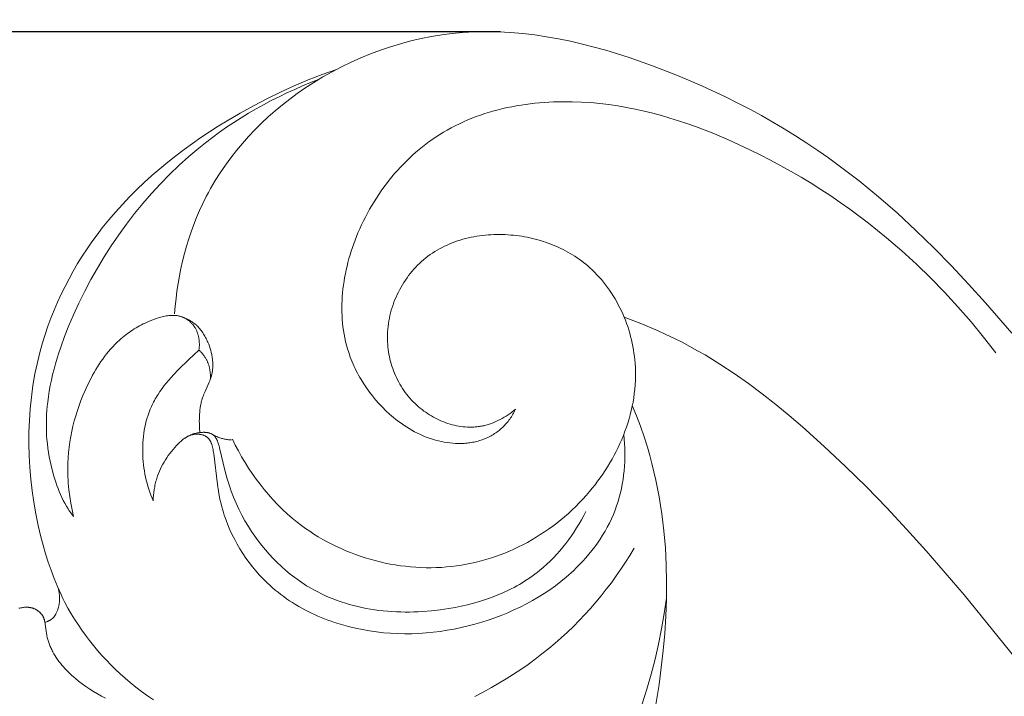
# Model space of a CAD drawing. Units: millimetres. Extents: x 6064 to 13790, y -4250 to -938.
# Drawn here: x 7416 to 7468, y -3335 to -3300 of the extents above; entities that cross this region are included whole.
import ezdxf

# ---------------------------------------------------------------- set-up
doc = ezdxf.new("R2010")
doc.units = ezdxf.units.MM
doc.header["$PDMODE"] = 3
doc.layers.get('0').update_dxf_attribs({"lineweight": 13})
doc.styles.add('style1', font='txt')
doc.dimstyles.new('1_5', dxfattribs={"dimtxt": 22, "dimasz": 14, "dimexe": 1, "dimexo": 0, "dimgap": 5, "dimtad": 1, "dimdec": 0, "dimtxsty": 'style1', "dimcen": 25, "dimclrd": 1, "dimclre": 1, "dimclrt": 1, "dimadec": 0, "dimazin": 0, "dimtfac": 1, "dimtdec": 0, "dimtmove": 0, "dimatfit": 3, "dimfxl": 1, "dimtfill": 1, "dimarcsym": 0})

# ---------------------------------------------------------------- blocks, each defined once
blk = doc.blocks.new('*D19')
at = {"color": 251, "lineweight": -2, "transparency": 16777216}
for p, q in [((7638.651, -1537.057), (7037.497, -1537.057)), ((7038.497, -1575.057), (7038.497, -3798.767)), ((7526.384, -3836.767), (7037.497, -3836.767))]:
    blk.add_line(p, q, dxfattribs=at)
at = {"color": 251, "lineweight": 50, "transparency": 16777216}
for points in [[(7032.164, -1575.057), (7044.83, -1575.057), (7038.497, -1537.057)], [(7032.164, -3798.767), (7044.83, -3798.767), (7038.497, -3836.767)]]:
    blk.add_solid(points, dxfattribs=at)
at = {"layer": 'Defpoints', "color": 0, "lineweight": 50, "transparency": 16777216}
for p in [(7638.651, -1537.057), (7038.497, -3836.767), (7526.384, -3836.767)]:
    blk.add_point(p, dxfattribs=at)
at = {"color": 251, "transparency": 16777216, "insert": (7009.168, -2686.912), "char_height": 38, "attachment_point": 5, "rotation": 90, "style": 'style1', "bg_fill": 3, "box_fill_scale": 1.1, "bg_fill_color": 256, "bg_fill_true_color": 13158600, "bg_fill_transparency": 0}
blk.add_mtext('{\\fTimes New Roman|b0|i0|c204|p18;2300}', dxfattribs=at)
blk = doc.blocks.new('*D23')
at = {"color": 251, "lineweight": -2, "transparency": 16777216}
for p, q in [((7441.362, -3300.507), (7180.303, -3300.507)), ((7181.303, -3798.91), (7181.303, -3338.507)), ((7526.73, -3836.91), (7180.303, -3836.91))]:
    blk.add_line(p, q, dxfattribs=at)
at = {"color": 251, "lineweight": 50, "transparency": 16777216}
for points in [[(7174.97, -3338.507), (7187.637, -3338.507), (7181.303, -3300.507)], [(7174.97, -3798.91), (7187.637, -3798.91), (7181.303, -3836.91)]]:
    blk.add_solid(points, dxfattribs=at)
at = {"layer": 'Defpoints', "color": 0, "lineweight": 50, "transparency": 16777216}
for p in [(7181.303, -3300.507), (7441.362, -3300.507), (7526.73, -3836.91)]:
    blk.add_point(p, dxfattribs=at)
at = {"color": 251, "transparency": 16777216, "insert": (7151.974, -3568.708), "char_height": 38, "attachment_point": 5, "rotation": 90, "style": 'style1', "bg_fill": 3, "box_fill_scale": 1.1, "bg_fill_color": 256, "bg_fill_true_color": 13158600, "bg_fill_transparency": 0}
blk.add_mtext('{\\fTimes New Roman|b0|i0|c204|p18;536}', dxfattribs=at)

msp = doc.modelspace()

# ---------------------------------------------------------------- dimensions: what is measured, and where the dimension line sits
dim = msp.add_linear_dim(base=(7038.497, -3836.767), p1=(7638.651, -1537.057), p2=(7526.384, -3836.767), angle=90, text='{\\fTimes New Roman|b0|i0|c204|p18;<>}', dimstyle='1_5', override={"dimtxt": 38, "dimasz": 38, "dimgap": 10, "dimclrd": 251, "dimclre": 251, "dimclrt": 251, "dimfxl": 15})
dim.commit()
dim.dimension.update_dxf_attribs({"geometry": '*D19', "text_midpoint": (7038.497, -2686.912), "dimtype": 160})

# ---------------------------------------------------------------- next in the draw order: linework, layer by layer
at = {"linetype": 'ByBlock'}
for points in [[(7424.245, -3315.314), (7424.277, -3314.917), (7424.318, -3314.519), (7424.369, -3314.123), (7424.429, -3313.726), (7424.498, -3313.331), (7424.577, -3312.938), (7424.665, -3312.546), (7424.763, -3312.156), (7424.871, -3311.769), (7424.989, -3311.385), (7425.117, -3311.005), (7425.254, -3310.628), (7425.402, -3310.255), (7425.56, -3309.887), (7425.728, -3309.523), (7425.906, -3309.165), (7426.019, -3308.951), (7426.136, -3308.739), (7426.38, -3308.322), (7426.638, -3307.914), (7426.91, -3307.514), (7427.196, -3307.123), (7427.494, -3306.742), (7427.805, -3306.37), (7428.127, -3306.007), (7428.461, -3305.654), (7428.807, -3305.311), (7429.162, -3304.978), (7429.528, -3304.656), (7429.903, -3304.344), (7430.288, -3304.043), (7430.681, -3303.753), (7431.082, -3303.474), (7431.55, -3303.169), (7432.027, -3302.879), (7432.513, -3302.605), (7433.007, -3302.346), (7433.51, -3302.103), (7434.019, -3301.876), (7434.534, -3301.666), (7435.056, -3301.472), (7435.583, -3301.295), (7436.115, -3301.135), (7436.65, -3300.993), (7437.19, -3300.868), (7437.732, -3300.762), (7438.276, -3300.673), (7438.823, -3300.603), (7439.37, -3300.552), (7439.686, -3300.53), (7440.001, -3300.516), (7440.317, -3300.507), (7440.633, -3300.504), (7440.949, -3300.506), (7441.264, -3300.515), (7441.896, -3300.548), (7442.527, -3300.602), (7443.157, -3300.676), (7443.785, -3300.769), (7444.413, -3300.88), (7445.038, -3301.008), (7445.662, -3301.152), (7446.282, -3301.31), (7446.901, -3301.483), (7447.516, -3301.668), (7448.127, -3301.865), (7449.339, -3302.289), (7450.653, -3302.798), (7451.944, -3303.349), (7453.211, -3303.942), (7453.836, -3304.255), (7454.454, -3304.578), (7455.066, -3304.911), (7455.671, -3305.255), (7456.27, -3305.61), (7456.861, -3305.975), (7457.446, -3306.35), (7458.023, -3306.737), (7458.593, -3307.134), (7459.155, -3307.541), (7460.198, -3308.34), (7461.215, -3309.175), (7462.207, -3310.041), (7463.175, -3310.935), (7464.12, -3311.856), (7465.044, -3312.799), (7465.948, -3313.762), (7466.833, -3314.741), (7468.214, -3316.338)], [(7432.741, -3302.483), (7431.994, -3302.75), (7431.255, -3303.038), (7430.524, -3303.347), (7429.801, -3303.676), (7429.087, -3304.025), (7428.382, -3304.393), (7427.686, -3304.779), (7426.998, -3305.184), (7426.536, -3305.469), (7426.079, -3305.763), (7425.627, -3306.065), (7425.181, -3306.375), (7424.741, -3306.695), (7424.308, -3307.022), (7423.882, -3307.359), (7423.463, -3307.705), (7423.053, -3308.059), (7422.651, -3308.423), (7422.258, -3308.797), (7421.875, -3309.179), (7421.502, -3309.572), (7421.139, -3309.973), (7420.787, -3310.385), (7420.447, -3310.807), (7420.17, -3311.169), (7419.902, -3311.537), (7419.643, -3311.912), (7419.393, -3312.294), (7419.152, -3312.682), (7418.921, -3313.075), (7418.699, -3313.474), (7418.487, -3313.879), (7418.286, -3314.288), (7418.095, -3314.703), (7417.915, -3315.122), (7417.745, -3315.546), (7417.587, -3315.974), (7417.44, -3316.406), (7417.305, -3316.842), (7417.181, -3317.281), (7417.105, -3317.578), (7417.034, -3317.876), (7416.969, -3318.175), (7416.909, -3318.476), (7416.804, -3319.08), (7416.72, -3319.689), (7416.657, -3320.3), (7416.614, -3320.913), (7416.59, -3321.529), (7416.587, -3322.145), (7416.602, -3322.761), (7416.636, -3323.377), (7416.689, -3323.991), (7416.76, -3324.604), (7416.849, -3325.214), (7416.955, -3325.82), (7417.079, -3326.423), (7417.22, -3327.021), (7417.337, -3327.468), (7417.464, -3327.911), (7417.602, -3328.35), (7417.752, -3328.784), (7417.915, -3329.214), (7418.09, -3329.638), (7418.28, -3330.055), (7418.38, -3330.262), (7418.484, -3330.466), (7418.644, -3330.765), (7418.813, -3331.06), (7418.989, -3331.35), (7419.173, -3331.636), (7419.365, -3331.918), (7419.564, -3332.195), (7419.77, -3332.467), (7419.982, -3332.734), (7420.202, -3332.995), (7420.428, -3333.252), (7420.659, -3333.502), (7420.897, -3333.748), (7421.141, -3333.987), (7421.39, -3334.22), (7421.645, -3334.447), (7421.904, -3334.668), (7422.205, -3334.911), (7422.513, -3335.146), (7422.826, -3335.372), (7423.144, -3335.59)], [(7431.808, -3303.009), (7431.386, -3303.176), (7430.967, -3303.35), (7430.551, -3303.532), (7430.139, -3303.722), (7429.729, -3303.919), (7429.323, -3304.125), (7428.921, -3304.339), (7428.523, -3304.56), (7428.13, -3304.79), (7427.741, -3305.027), (7427.356, -3305.272), (7426.977, -3305.525), (7426.602, -3305.787), (7426.234, -3306.056), (7425.87, -3306.333), (7425.513, -3306.618), (7424.988, -3307.061), (7424.477, -3307.521), (7423.98, -3307.998), (7423.497, -3308.49), (7423.029, -3308.998), (7422.577, -3309.52), (7422.139, -3310.056), (7421.717, -3310.605), (7421.31, -3311.166), (7420.92, -3311.739), (7420.546, -3312.322), (7420.188, -3312.916), (7419.848, -3313.519), (7419.524, -3314.13), (7419.219, -3314.75), (7418.93, -3315.377), (7418.69, -3315.939), (7418.465, -3316.505), (7418.26, -3317.075), (7418.164, -3317.361), (7418.074, -3317.648), (7417.99, -3317.935), (7417.911, -3318.222), (7417.839, -3318.51), (7417.773, -3318.797), (7417.713, -3319.085), (7417.661, -3319.373), (7417.616, -3319.661), (7417.578, -3319.948), (7417.554, -3320.166), (7417.535, -3320.384), (7417.521, -3320.603), (7417.511, -3320.821), (7417.507, -3321.04), (7417.507, -3321.259), (7417.512, -3321.479), (7417.523, -3321.699), (7417.539, -3321.921), (7417.561, -3322.143), (7417.588, -3322.367), (7417.62, -3322.591), (7417.659, -3322.818), (7417.703, -3323.045), (7417.754, -3323.275), (7417.81, -3323.506), (7417.9, -3323.833), (7417.95, -3323.998), (7418.003, -3324.162), (7418.06, -3324.325), (7418.12, -3324.487), (7418.183, -3324.647), (7418.251, -3324.806), (7418.322, -3324.962), (7418.397, -3325.115), (7418.476, -3325.265), (7418.559, -3325.412), (7418.646, -3325.554), (7418.691, -3325.623), (7418.738, -3325.692), (7418.785, -3325.759), (7418.833, -3325.825), (7418.883, -3325.889), (7418.933, -3325.952)], [(7467.374, -3317.364), (7466.737, -3316.541), (7466.076, -3315.736), (7465.392, -3314.949), (7464.686, -3314.183), (7463.957, -3313.436), (7463.207, -3312.711), (7462.436, -3312.008), (7461.644, -3311.328), (7461.171, -3310.94), (7460.69, -3310.561), (7460.204, -3310.19), (7459.71, -3309.827), (7459.211, -3309.473), (7458.705, -3309.128), (7458.194, -3308.792), (7457.676, -3308.465), (7457.153, -3308.147), (7456.624, -3307.839), (7456.09, -3307.539), (7455.551, -3307.25), (7455.007, -3306.969), (7454.458, -3306.699), (7453.904, -3306.439), (7453.345, -3306.188), (7452.478, -3305.823), (7451.601, -3305.486), (7451.158, -3305.329), (7450.713, -3305.179), (7450.264, -3305.039), (7449.813, -3304.907), (7449.36, -3304.785), (7448.903, -3304.673), (7448.444, -3304.571), (7447.982, -3304.479), (7447.518, -3304.399), (7447.05, -3304.331), (7446.58, -3304.275), (7446.107, -3304.231), (7445.619, -3304.2), (7445.13, -3304.182), (7444.639, -3304.179), (7444.148, -3304.192), (7443.658, -3304.219), (7443.169, -3304.262), (7442.683, -3304.322), (7442.441, -3304.358), (7442.2, -3304.399), (7441.96, -3304.443), (7441.721, -3304.492), (7441.483, -3304.546), (7441.247, -3304.604), (7441.012, -3304.666), (7440.779, -3304.733), (7440.548, -3304.805), (7440.319, -3304.881), (7440.091, -3304.963), (7439.865, -3305.049), (7439.642, -3305.14), (7439.421, -3305.235), (7439.202, -3305.336), (7438.986, -3305.442), (7438.773, -3305.553), (7438.562, -3305.669), (7438.369, -3305.782), (7438.178, -3305.899), (7437.99, -3306.02), (7437.804, -3306.146), (7437.621, -3306.276), (7437.441, -3306.41), (7437.263, -3306.548), (7437.089, -3306.69), (7436.917, -3306.835), (7436.748, -3306.985), (7436.582, -3307.138), (7436.419, -3307.295), (7436.259, -3307.456), (7436.102, -3307.62), (7435.949, -3307.787), (7435.799, -3307.958), (7435.652, -3308.131), (7435.508, -3308.308), (7435.368, -3308.488), (7435.231, -3308.672), (7435.097, -3308.857), (7434.967, -3309.046), (7434.841, -3309.238), (7434.718, -3309.432), (7434.599, -3309.629), (7434.484, -3309.828), (7434.373, -3310.03), (7434.265, -3310.234), (7434.161, -3310.44), (7434.061, -3310.649), (7433.965, -3310.859), (7433.874, -3311.072), (7433.722, -3311.451), (7433.651, -3311.643), (7433.584, -3311.836), (7433.52, -3312.03), (7433.459, -3312.225), (7433.402, -3312.421), (7433.349, -3312.618), (7433.3, -3312.815), (7433.255, -3313.013), (7433.213, -3313.212), (7433.176, -3313.411), (7433.142, -3313.611), (7433.113, -3313.811), (7433.088, -3314.011), (7433.067, -3314.211), (7433.051, -3314.412), (7433.039, -3314.612), (7433.032, -3314.812), (7433.03, -3315.011), (7433.032, -3315.21), (7433.039, -3315.409), (7433.051, -3315.607), (7433.067, -3315.805), (7433.089, -3316.002), (7433.116, -3316.198), (7433.148, -3316.392), (7433.185, -3316.586), (7433.228, -3316.779), (7433.276, -3316.971), (7433.33, -3317.161), (7433.389, -3317.35), (7433.43, -3317.472), (7433.474, -3317.594), (7433.521, -3317.716), (7433.569, -3317.836), (7433.62, -3317.956), (7433.673, -3318.075), (7433.729, -3318.193), (7433.786, -3318.31), (7433.846, -3318.426), (7433.908, -3318.541), (7433.972, -3318.655), (7434.038, -3318.768), (7434.176, -3318.991), (7434.321, -3319.209), (7434.475, -3319.423), (7434.635, -3319.631), (7434.802, -3319.833), (7434.977, -3320.03), (7435.157, -3320.22), (7435.344, -3320.405), (7435.537, -3320.582), (7435.735, -3320.753), (7435.867, -3320.86), (7436.001, -3320.963), (7436.137, -3321.064), (7436.276, -3321.161), (7436.417, -3321.254), (7436.56, -3321.343), (7436.705, -3321.428), (7436.852, -3321.509), (7437.002, -3321.586), (7437.154, -3321.659), (7437.308, -3321.727), (7437.464, -3321.79), (7437.622, -3321.848), (7437.783, -3321.901), (7437.946, -3321.949), (7438.11, -3321.992), (7438.257, -3322.025), (7438.404, -3322.053), (7438.553, -3322.077), (7438.703, -3322.097), (7438.853, -3322.111), (7439.004, -3322.12), (7439.154, -3322.125), (7439.23, -3322.125), (7439.305, -3322.124), (7439.38, -3322.121), (7439.455, -3322.117), (7439.53, -3322.112), (7439.604, -3322.105), (7439.679, -3322.096), (7439.753, -3322.087), (7439.827, -3322.075), (7439.9, -3322.063), (7439.973, -3322.048), (7440.046, -3322.032), (7440.118, -3322.015), (7440.19, -3321.996), (7440.261, -3321.975), (7440.332, -3321.953), (7440.402, -3321.929), (7440.471, -3321.904), (7440.539, -3321.877), (7440.606, -3321.849), (7440.673, -3321.819), (7440.738, -3321.787), (7440.803, -3321.754), (7440.868, -3321.72), (7440.931, -3321.683), (7440.994, -3321.646), (7441.055, -3321.606), (7441.116, -3321.566), (7441.176, -3321.524), (7441.235, -3321.48), (7441.292, -3321.435), (7441.349, -3321.388), (7441.405, -3321.34), (7441.459, -3321.291), (7441.513, -3321.24), (7441.565, -3321.188), (7441.616, -3321.134), (7441.666, -3321.08), (7441.714, -3321.023), (7441.761, -3320.966), (7441.807, -3320.907), (7441.852, -3320.847), (7441.895, -3320.786), (7441.936, -3320.723), (7441.976, -3320.659), (7442.015, -3320.594), (7442.051, -3320.528), (7442.087, -3320.46), (7442.12, -3320.392), (7442.153, -3320.322)], [(7442.153, -3320.322), (7442.058, -3320.398), (7441.961, -3320.473), (7441.862, -3320.545), (7441.761, -3320.615), (7441.658, -3320.683), (7441.553, -3320.748), (7441.446, -3320.81), (7441.338, -3320.868), (7441.228, -3320.924), (7441.116, -3320.976), (7441.004, -3321.024), (7440.889, -3321.069), (7440.832, -3321.089), (7440.774, -3321.109), (7440.715, -3321.128), (7440.657, -3321.145), (7440.598, -3321.161), (7440.539, -3321.177), (7440.48, -3321.191), (7440.42, -3321.203), (7440.364, -3321.214), (7440.308, -3321.224), (7440.252, -3321.233), (7440.196, -3321.241), (7440.14, -3321.247), (7440.083, -3321.253), (7440.027, -3321.258), (7439.97, -3321.261), (7439.856, -3321.266), (7439.742, -3321.266), (7439.627, -3321.263), (7439.512, -3321.255), (7439.397, -3321.244), (7439.283, -3321.23), (7439.168, -3321.212), (7439.054, -3321.19), (7438.94, -3321.165), (7438.826, -3321.137), (7438.713, -3321.105), (7438.601, -3321.07), (7438.489, -3321.032), (7438.378, -3320.99), (7438.269, -3320.946), (7438.16, -3320.899), (7438.052, -3320.848), (7437.945, -3320.795), (7437.84, -3320.739), (7437.737, -3320.68), (7437.634, -3320.619), (7437.534, -3320.555), (7437.435, -3320.489), (7437.338, -3320.42), (7437.243, -3320.348), (7437.15, -3320.275), (7437.059, -3320.199), (7436.97, -3320.121), (7436.874, -3320.031), (7436.781, -3319.939), (7436.691, -3319.845), (7436.604, -3319.748), (7436.52, -3319.649), (7436.438, -3319.547), (7436.36, -3319.444), (7436.285, -3319.338), (7436.213, -3319.231), (7436.143, -3319.121), (7436.077, -3319.01), (7436.014, -3318.897), (7435.954, -3318.782), (7435.897, -3318.666), (7435.843, -3318.549), (7435.792, -3318.43), (7435.745, -3318.309), (7435.701, -3318.188), (7435.659, -3318.065), (7435.622, -3317.942), (7435.587, -3317.817), (7435.555, -3317.692), (7435.527, -3317.565), (7435.502, -3317.438), (7435.481, -3317.311), (7435.462, -3317.183), (7435.447, -3317.054), (7435.436, -3316.925), (7435.428, -3316.796), (7435.423, -3316.667), (7435.421, -3316.538), (7435.423, -3316.408), (7435.43, -3316.263), (7435.44, -3316.119), (7435.455, -3315.975), (7435.474, -3315.831), (7435.497, -3315.688), (7435.524, -3315.545), (7435.555, -3315.403), (7435.589, -3315.262), (7435.628, -3315.121), (7435.67, -3314.982), (7435.716, -3314.844), (7435.766, -3314.707), (7435.819, -3314.572), (7435.876, -3314.437), (7435.936, -3314.305), (7436, -3314.174), (7436.067, -3314.045), (7436.138, -3313.917), (7436.211, -3313.792), (7436.288, -3313.668), (7436.368, -3313.547), (7436.451, -3313.428), (7436.537, -3313.312), (7436.625, -3313.198), (7436.717, -3313.086), (7436.812, -3312.977), (7436.909, -3312.871), (7437.009, -3312.768), (7437.111, -3312.668), (7437.217, -3312.571), (7437.324, -3312.477), (7437.434, -3312.386), (7437.55, -3312.296), (7437.669, -3312.21), (7437.789, -3312.128), (7437.912, -3312.049), (7438.038, -3311.973), (7438.165, -3311.901), (7438.294, -3311.832), (7438.425, -3311.767), (7438.558, -3311.706), (7438.693, -3311.647), (7438.829, -3311.592), (7438.967, -3311.541), (7439.106, -3311.493), (7439.247, -3311.448), (7439.389, -3311.406), (7439.532, -3311.368), (7439.676, -3311.333), (7439.821, -3311.301), (7439.967, -3311.272), (7440.114, -3311.247), (7440.261, -3311.224), (7440.41, -3311.205), (7440.558, -3311.189), (7440.707, -3311.176), (7440.857, -3311.166), (7441.007, -3311.159), (7441.156, -3311.155), (7441.306, -3311.154), (7441.456, -3311.156), (7441.606, -3311.161), (7441.756, -3311.169), (7441.905, -3311.179), (7442.049, -3311.193), (7442.193, -3311.208), (7442.337, -3311.227), (7442.48, -3311.248), (7442.622, -3311.272), (7442.764, -3311.299), (7442.905, -3311.328), (7443.045, -3311.36), (7443.184, -3311.394), (7443.323, -3311.431), (7443.461, -3311.471), (7443.598, -3311.513), (7443.733, -3311.558), (7443.868, -3311.605), (7444.002, -3311.656), (7444.134, -3311.708), (7444.265, -3311.764), (7444.395, -3311.821), (7444.524, -3311.882), (7444.651, -3311.945), (7444.777, -3312.01), (7444.901, -3312.078), (7445.024, -3312.149), (7445.145, -3312.222), (7445.265, -3312.297), (7445.383, -3312.376), (7445.499, -3312.456), (7445.613, -3312.539), (7445.725, -3312.625), (7445.836, -3312.713), (7445.944, -3312.804), (7446.051, -3312.897), (7446.18, -3313.015), (7446.305, -3313.137), (7446.428, -3313.263), (7446.547, -3313.392), (7446.662, -3313.524), (7446.775, -3313.659), (7446.884, -3313.798), (7446.99, -3313.939), (7447.092, -3314.083), (7447.191, -3314.23), (7447.286, -3314.38), (7447.378, -3314.532), (7447.467, -3314.686), (7447.551, -3314.843), (7447.632, -3315.002), (7447.71, -3315.162), (7447.784, -3315.325), (7447.854, -3315.489), (7447.921, -3315.655), (7447.983, -3315.823), (7448.042, -3315.991), (7448.097, -3316.162), (7448.149, -3316.333), (7448.196, -3316.505), (7448.24, -3316.679), (7448.279, -3316.853), (7448.315, -3317.028), (7448.347, -3317.203), (7448.374, -3317.379), (7448.398, -3317.555), (7448.418, -3317.732), (7448.433, -3317.909), (7448.447, -3318.136), (7448.454, -3318.364), (7448.454, -3318.592), (7448.448, -3318.819), (7448.435, -3319.046), (7448.416, -3319.272), (7448.391, -3319.498), (7448.36, -3319.723), (7448.322, -3319.947), (7448.279, -3320.17), (7448.23, -3320.392), (7448.175, -3320.613), (7448.114, -3320.833), (7448.048, -3321.052), (7447.976, -3321.269), (7447.9, -3321.485), (7447.818, -3321.699), (7447.731, -3321.912), (7447.638, -3322.123), (7447.542, -3322.331), (7447.44, -3322.538), (7447.333, -3322.743), (7447.222, -3322.945), (7447.107, -3323.146), (7446.987, -3323.344), (7446.863, -3323.539), (7446.735, -3323.732), (7446.603, -3323.922), (7446.466, -3324.109), (7446.326, -3324.293), (7446.183, -3324.475), (7446.035, -3324.653), (7445.861, -3324.854), (7445.683, -3325.051), (7445.5, -3325.244), (7445.313, -3325.432), (7445.121, -3325.616), (7444.926, -3325.795), (7444.727, -3325.969), (7444.523, -3326.139), (7444.316, -3326.303), (7444.106, -3326.463), (7443.892, -3326.618), (7443.674, -3326.768), (7443.453, -3326.912), (7443.23, -3327.052), (7443.003, -3327.186), (7442.773, -3327.315), (7442.54, -3327.438), (7442.305, -3327.556), (7442.067, -3327.668), (7441.827, -3327.775), (7441.584, -3327.875), (7441.34, -3327.97), (7441.093, -3328.059), (7440.844, -3328.142), (7440.593, -3328.219), (7440.341, -3328.29), (7440.087, -3328.355), (7439.831, -3328.413), (7439.574, -3328.465), (7439.316, -3328.511), (7439.056, -3328.55), (7438.796, -3328.582), (7438.528, -3328.609), (7438.26, -3328.628), (7437.991, -3328.64), (7437.721, -3328.646), (7437.451, -3328.645), (7437.182, -3328.637), (7436.912, -3328.623), (7436.642, -3328.602), (7436.373, -3328.574), (7436.104, -3328.54), (7435.836, -3328.5), (7435.569, -3328.453), (7435.304, -3328.4), (7435.039, -3328.34), (7434.776, -3328.274), (7434.514, -3328.203), (7434.255, -3328.125), (7433.997, -3328.041), (7433.741, -3327.951), (7433.488, -3327.855), (7433.237, -3327.753), (7432.989, -3327.646), (7432.743, -3327.532), (7432.501, -3327.413), (7432.262, -3327.288), (7432.026, -3327.158), (7431.793, -3327.022), (7431.565, -3326.881), (7431.34, -3326.734), (7431.119, -3326.582), (7430.902, -3326.425), (7430.69, -3326.262), (7430.418, -3326.04), (7430.154, -3325.81), (7429.897, -3325.571), (7429.649, -3325.325), (7429.408, -3325.071), (7429.175, -3324.811), (7428.95, -3324.543), (7428.733, -3324.269), (7428.523, -3323.99), (7428.322, -3323.704), (7428.128, -3323.414), (7427.942, -3323.119), (7427.764, -3322.819), (7427.594, -3322.516), (7427.431, -3322.209), (7427.277, -3321.899)], [(7418.933, -3325.952), (7418.856, -3325.609), (7418.789, -3325.262), (7418.734, -3324.914), (7418.691, -3324.563), (7418.659, -3324.211), (7418.648, -3324.035), (7418.64, -3323.859), (7418.635, -3323.682), (7418.633, -3323.505), (7418.635, -3323.329), (7418.639, -3323.152), (7418.654, -3322.873), (7418.676, -3322.593), (7418.706, -3322.315), (7418.745, -3322.037), (7418.791, -3321.761), (7418.845, -3321.485), (7418.907, -3321.211), (7418.976, -3320.939), (7419.052, -3320.668), (7419.136, -3320.399), (7419.227, -3320.133), (7419.325, -3319.868), (7419.429, -3319.606), (7419.541, -3319.347), (7419.659, -3319.09), (7419.784, -3318.836), (7419.94, -3318.54), (7420.022, -3318.394), (7420.107, -3318.249), (7420.194, -3318.106), (7420.283, -3317.965), (7420.376, -3317.826), (7420.471, -3317.69), (7420.569, -3317.556), (7420.67, -3317.424), (7420.775, -3317.295), (7420.882, -3317.17), (7420.993, -3317.047), (7421.107, -3316.927), (7421.225, -3316.811), (7421.346, -3316.699), (7421.427, -3316.627), (7421.509, -3316.557), (7421.593, -3316.489), (7421.679, -3316.423), (7421.765, -3316.358), (7421.853, -3316.294), (7421.943, -3316.233), (7422.033, -3316.173), (7422.125, -3316.114), (7422.218, -3316.058), (7422.312, -3316.003), (7422.406, -3315.95), (7422.502, -3315.899), (7422.599, -3315.849), (7422.697, -3315.801), (7422.795, -3315.755), (7422.925, -3315.698), (7423.056, -3315.644), (7423.189, -3315.594), (7423.323, -3315.549), (7423.391, -3315.528), (7423.459, -3315.508), (7423.527, -3315.49), (7423.596, -3315.473), (7423.665, -3315.458), (7423.734, -3315.444), (7423.804, -3315.431), (7423.874, -3315.421), (7423.946, -3315.412), (7424.019, -3315.405), (7424.055, -3315.402), (7424.091, -3315.4), (7424.127, -3315.399), (7424.164, -3315.398), (7424.2, -3315.399), (7424.236, -3315.4), (7424.272, -3315.402), (7424.308, -3315.405), (7424.344, -3315.408), (7424.38, -3315.413), (7424.416, -3315.419), (7424.451, -3315.426), (7424.483, -3315.433), (7424.514, -3315.441), (7424.545, -3315.45), (7424.576, -3315.46), (7424.606, -3315.47), (7424.637, -3315.481), (7424.667, -3315.493), (7424.697, -3315.506), (7424.727, -3315.52), (7424.756, -3315.534), (7424.785, -3315.549), (7424.814, -3315.565), (7424.843, -3315.581), (7424.871, -3315.598), (7424.898, -3315.616), (7424.926, -3315.635), (7424.953, -3315.654), (7424.979, -3315.674), (7425.005, -3315.694), (7425.03, -3315.715), (7425.055, -3315.737), (7425.08, -3315.759), (7425.104, -3315.782), (7425.127, -3315.805), (7425.15, -3315.829), (7425.172, -3315.853), (7425.194, -3315.878), (7425.215, -3315.903), (7425.235, -3315.929), (7425.255, -3315.955), (7425.274, -3315.982), (7425.293, -3316.009), (7425.314, -3316.042), (7425.334, -3316.076), (7425.353, -3316.11), (7425.371, -3316.145), (7425.389, -3316.181), (7425.405, -3316.216), (7425.42, -3316.253), (7425.435, -3316.289), (7425.448, -3316.327), (7425.46, -3316.364), (7425.472, -3316.402), (7425.482, -3316.44), (7425.492, -3316.478), (7425.501, -3316.517), (7425.509, -3316.556), (7425.516, -3316.595), (7425.523, -3316.634), (7425.528, -3316.673), (7425.533, -3316.713), (7425.537, -3316.753), (7425.54, -3316.792), (7425.542, -3316.832), (7425.544, -3316.871), (7425.544, -3316.911), (7425.544, -3316.951), (7425.544, -3316.99), (7425.542, -3317.03), (7425.54, -3317.069), (7425.538, -3317.108), (7425.534, -3317.147), (7425.525, -3317.224)], [(7424.632, -3315.479), (7424.682, -3315.497), (7424.732, -3315.517), (7424.782, -3315.537), (7424.832, -3315.559), (7424.881, -3315.581), (7424.929, -3315.605), (7424.977, -3315.63), (7425.025, -3315.656), (7425.072, -3315.683), (7425.118, -3315.712), (7425.163, -3315.741), (7425.207, -3315.771), (7425.251, -3315.803), (7425.294, -3315.836), (7425.335, -3315.869), (7425.376, -3315.904), (7425.401, -3315.927), (7425.426, -3315.951), (7425.451, -3315.974), (7425.475, -3315.999), (7425.522, -3316.048), (7425.567, -3316.1), (7425.61, -3316.152), (7425.652, -3316.207), (7425.693, -3316.262), (7425.731, -3316.319), (7425.769, -3316.378), (7425.805, -3316.437), (7425.839, -3316.497), (7425.872, -3316.559), (7425.904, -3316.621), (7425.934, -3316.685), (7425.963, -3316.749), (7425.991, -3316.814), (7426.034, -3316.918), (7426.072, -3317.024), (7426.108, -3317.131), (7426.14, -3317.239), (7426.169, -3317.348), (7426.181, -3317.403), (7426.193, -3317.458), (7426.204, -3317.513), (7426.214, -3317.568), (7426.223, -3317.623), (7426.23, -3317.678), (7426.237, -3317.733), (7426.242, -3317.788), (7426.247, -3317.844), (7426.25, -3317.899), (7426.252, -3317.954), (7426.252, -3318.009), (7426.252, -3318.063), (7426.25, -3318.118), (7426.247, -3318.172), (7426.243, -3318.227), (7426.237, -3318.28), (7426.23, -3318.334), (7426.222, -3318.388), (7426.212, -3318.441), (7426.2, -3318.493), (7426.188, -3318.546), (7426.178, -3318.582), (7426.168, -3318.618), (7426.145, -3318.69), (7426.12, -3318.761), (7426.093, -3318.832), (7426.065, -3318.902), (7425.846, -3319.389), (7425.786, -3319.53), (7425.757, -3319.601), (7425.731, -3319.672), (7425.712, -3319.728), (7425.694, -3319.784), (7425.677, -3319.841), (7425.662, -3319.898), (7425.647, -3319.955), (7425.634, -3320.013), (7425.621, -3320.07), (7425.61, -3320.129), (7425.59, -3320.245), (7425.574, -3320.363), (7425.561, -3320.481), (7425.552, -3320.6), (7425.546, -3320.719), (7425.543, -3320.839), (7425.542, -3320.958), (7425.545, -3321.078), (7425.555, -3321.316), (7425.573, -3321.552)], [(7447.854, -3315.489), (7448.739, -3315.83), (7449.612, -3316.2), (7450.044, -3316.396), (7450.472, -3316.6), (7450.896, -3316.812), (7451.315, -3317.033), (7451.713, -3317.252), (7452.106, -3317.479), (7452.88, -3317.953), (7453.638, -3318.453), (7454.381, -3318.977), (7455.111, -3319.521), (7455.827, -3320.084), (7456.531, -3320.662), (7457.224, -3321.254), (7458.37, -3322.276), (7459.487, -3323.325), (7460.58, -3324.401), (7461.648, -3325.499), (7462.695, -3326.617), (7463.722, -3327.754), (7465.724, -3330.073), (7469.877, -3335.215)], [(7425.525, -3317.224), (7425.26, -3317.465), (7424.999, -3317.713), (7424.457, -3318.242), (7424.194, -3318.516), (7424.065, -3318.656), (7423.94, -3318.798), (7423.818, -3318.942), (7423.7, -3319.088), (7423.585, -3319.238), (7423.476, -3319.39), (7423.372, -3319.545), (7423.322, -3319.624), (7423.273, -3319.704), (7423.226, -3319.784), (7423.181, -3319.865), (7423.137, -3319.948), (7423.094, -3320.031), (7423.059, -3320.104), (7423.025, -3320.177), (7422.993, -3320.251), (7422.962, -3320.326), (7422.903, -3320.477), (7422.849, -3320.63), (7422.8, -3320.786), (7422.756, -3320.943), (7422.717, -3321.102), (7422.683, -3321.263), (7422.653, -3321.424), (7422.628, -3321.587), (7422.607, -3321.751), (7422.591, -3321.915), (7422.579, -3322.079), (7422.571, -3322.244), (7422.567, -3322.409), (7422.568, -3322.574), (7422.573, -3322.741), (7422.582, -3322.907), (7422.595, -3323.072), (7422.612, -3323.237), (7422.633, -3323.402), (7422.658, -3323.565), (7422.687, -3323.728), (7422.72, -3323.89), (7422.757, -3324.051), (7422.798, -3324.211), (7422.842, -3324.369), (7422.89, -3324.527), (7422.942, -3324.683), (7422.998, -3324.838), (7423.057, -3324.991), (7423.12, -3325.143)], [(7425.525, -3317.224), (7425.555, -3317.251), (7425.584, -3317.279), (7425.612, -3317.308), (7425.64, -3317.337), (7425.667, -3317.366), (7425.694, -3317.396), (7425.72, -3317.427), (7425.746, -3317.458), (7425.77, -3317.49), (7425.794, -3317.523), (7425.818, -3317.555), (7425.84, -3317.589), (7425.862, -3317.623), (7425.883, -3317.657), (7425.903, -3317.692), (7425.922, -3317.728), (7425.937, -3317.758), (7425.952, -3317.788), (7425.966, -3317.818), (7425.979, -3317.848), (7425.992, -3317.879), (7426.004, -3317.91), (7426.015, -3317.942), (7426.026, -3317.974), (7426.036, -3318.005), (7426.046, -3318.038), (7426.055, -3318.07), (7426.064, -3318.102), (7426.071, -3318.135), (7426.079, -3318.168), (7426.092, -3318.234), (7426.103, -3318.3), (7426.111, -3318.367), (7426.118, -3318.434), (7426.122, -3318.501), (7426.124, -3318.568), (7426.124, -3318.634), (7426.122, -3318.701), (7426.118, -3318.767)], [(7448.286, -3320.133), (7448.504, -3320.673), (7448.709, -3321.218), (7448.9, -3321.768), (7449.076, -3322.323), (7449.201, -3322.752), (7449.318, -3323.184), (7449.425, -3323.618), (7449.524, -3324.055), (7449.615, -3324.493), (7449.697, -3324.934), (7449.771, -3325.376), (7449.837, -3325.82), (7449.895, -3326.264), (7449.945, -3326.71), (7450.023, -3327.604), (7450.071, -3328.5), (7450.09, -3329.396), (7450.082, -3330.298), (7450.048, -3331.199), (7449.989, -3332.097), (7449.908, -3332.994), (7449.807, -3333.89), (7449.688, -3334.783), (7449.401, -3336.564)], [(7423.12, -3325.143), (7423.125, -3324.993), (7423.136, -3324.843), (7423.152, -3324.693), (7423.172, -3324.544), (7423.184, -3324.469), (7423.198, -3324.395), (7423.213, -3324.322), (7423.229, -3324.248), (7423.247, -3324.175), (7423.266, -3324.102), (7423.286, -3324.03), (7423.307, -3323.958), (7423.349, -3323.831), (7423.396, -3323.705), (7423.446, -3323.581), (7423.501, -3323.459), (7423.559, -3323.338), (7423.622, -3323.219), (7423.688, -3323.102), (7423.758, -3322.987), (7423.831, -3322.874), (7423.908, -3322.763), (7423.989, -3322.654), (7424.073, -3322.547), (7424.16, -3322.442), (7424.25, -3322.339), (7424.343, -3322.238), (7424.439, -3322.14), (7424.524, -3322.058), (7424.567, -3322.018), (7424.611, -3321.979), (7424.656, -3321.941), (7424.701, -3321.905), (7424.748, -3321.87), (7424.771, -3321.853), (7424.795, -3321.837), (7424.819, -3321.821), (7424.844, -3321.805), (7424.868, -3321.79), (7424.893, -3321.776), (7424.918, -3321.762), (7424.944, -3321.749), (7424.969, -3321.736), (7424.995, -3321.724), (7425.022, -3321.713), (7425.048, -3321.702), (7425.075, -3321.692), (7425.103, -3321.683), (7425.13, -3321.674), (7425.158, -3321.667), (7425.187, -3321.66), (7425.215, -3321.654), (7425.239, -3321.649), (7425.262, -3321.645), (7425.286, -3321.642), (7425.31, -3321.639), (7425.334, -3321.637), (7425.358, -3321.636), (7425.383, -3321.634), (7425.407, -3321.634), (7425.431, -3321.634), (7425.456, -3321.634), (7425.48, -3321.636), (7425.505, -3321.637), (7425.529, -3321.639), (7425.553, -3321.642), (7425.577, -3321.645), (7425.601, -3321.649), (7425.624, -3321.654), (7425.648, -3321.659), (7425.671, -3321.664), (7425.694, -3321.67), (7425.717, -3321.677), (7425.739, -3321.684), (7425.761, -3321.692), (7425.783, -3321.7), (7425.804, -3321.709), (7425.825, -3321.718), (7425.846, -3321.728), (7425.866, -3321.739), (7425.885, -3321.75), (7425.904, -3321.762), (7425.913, -3321.768), (7425.922, -3321.774), (7425.931, -3321.78), (7425.94, -3321.787), (7425.953, -3321.797), (7425.966, -3321.807), (7425.978, -3321.817), (7425.99, -3321.828), (7426.002, -3321.839), (7426.013, -3321.851), (7426.024, -3321.863), (7426.035, -3321.875), (7426.045, -3321.887), (7426.055, -3321.899), (7426.065, -3321.912), (7426.075, -3321.925), (7426.084, -3321.939), (7426.093, -3321.952), (7426.102, -3321.966), (7426.11, -3321.98), (7426.119, -3321.994), (7426.127, -3322.009), (7426.134, -3322.023), (7426.142, -3322.038), (7426.156, -3322.069), (7426.17, -3322.1), (7426.182, -3322.132), (7426.194, -3322.165), (7426.205, -3322.198), (7426.216, -3322.232), (7426.225, -3322.266), (7426.234, -3322.301), (7426.243, -3322.337), (7426.251, -3322.373), (7426.265, -3322.446), (7426.277, -3322.52), (7426.298, -3322.671), (7426.492, -3324.281), (7426.546, -3324.623), (7426.61, -3324.96), (7426.645, -3325.126), (7426.684, -3325.292), (7426.726, -3325.458), (7426.772, -3325.623), (7426.811, -3325.753), (7426.853, -3325.883), (7426.944, -3326.143), (7427.044, -3326.402), (7427.153, -3326.658), (7427.271, -3326.913), (7427.399, -3327.165), (7427.535, -3327.414), (7427.679, -3327.66), (7427.832, -3327.901), (7427.992, -3328.139), (7428.161, -3328.371), (7428.336, -3328.598), (7428.519, -3328.819), (7428.709, -3329.034), (7428.906, -3329.242), (7429.11, -3329.443), (7429.248, -3329.571), (7429.389, -3329.697), (7429.532, -3329.819), (7429.678, -3329.938), (7429.826, -3330.053), (7429.977, -3330.165), (7430.13, -3330.274), (7430.285, -3330.38), (7430.443, -3330.482), (7430.602, -3330.581), (7430.764, -3330.677), (7430.927, -3330.769), (7431.093, -3330.859), (7431.26, -3330.945), (7431.428, -3331.028), (7431.599, -3331.107), (7431.77, -3331.184), (7431.944, -3331.258), (7432.118, -3331.328), (7432.294, -3331.395), (7432.471, -3331.459), (7432.649, -3331.52), (7433.009, -3331.633), (7433.372, -3331.734), (7433.738, -3331.822), (7434.106, -3331.899), (7434.476, -3331.964), (7434.847, -3332.016), (7435.218, -3332.058), (7435.59, -3332.087), (7435.962, -3332.106), (7436.334, -3332.113), (7436.707, -3332.11), (7437.079, -3332.095), (7437.45, -3332.07), (7437.821, -3332.035), (7438.191, -3331.989), (7438.56, -3331.933), (7438.927, -3331.867), (7439.293, -3331.791), (7439.656, -3331.705), (7440.018, -3331.61), (7440.377, -3331.505), (7440.722, -3331.395), (7441.064, -3331.277), (7441.403, -3331.149), (7441.739, -3331.013), (7442.07, -3330.867), (7442.397, -3330.713), (7442.72, -3330.55), (7443.037, -3330.377), (7443.349, -3330.196), (7443.655, -3330.005), (7443.954, -3329.804), (7444.247, -3329.594), (7444.532, -3329.375), (7444.811, -3329.146), (7444.947, -3329.028), (7445.081, -3328.908), (7445.213, -3328.785), (7445.343, -3328.66), (7445.516, -3328.486), (7445.684, -3328.307), (7445.848, -3328.124), (7446.008, -3327.937), (7446.162, -3327.746), (7446.312, -3327.551), (7446.456, -3327.352), (7446.594, -3327.149), (7446.726, -3326.943), (7446.852, -3326.732), (7446.971, -3326.519), (7447.084, -3326.302), (7447.19, -3326.082), (7447.289, -3325.858), (7447.38, -3325.632), (7447.464, -3325.402), (7447.538, -3325.178), (7447.604, -3324.951), (7447.663, -3324.722), (7447.715, -3324.491), (7447.761, -3324.258), (7447.799, -3324.024), (7447.831, -3323.789), (7447.856, -3323.553), (7447.874, -3323.316), (7447.886, -3323.079), (7447.892, -3322.842), (7447.892, -3322.605), (7447.886, -3322.368), (7447.874, -3322.132), (7447.856, -3321.897), (7447.832, -3321.663)], [(7425.053, -3321.7), (7425.079, -3321.688), (7425.105, -3321.676), (7425.131, -3321.665), (7425.158, -3321.654), (7425.184, -3321.644), (7425.211, -3321.635), (7425.238, -3321.625), (7425.266, -3321.617), (7425.293, -3321.608), (7425.321, -3321.601), (7425.377, -3321.587), (7425.435, -3321.574), (7425.493, -3321.564), (7425.544, -3321.556), (7425.596, -3321.549), (7425.648, -3321.544), (7425.701, -3321.541), (7425.753, -3321.539), (7425.779, -3321.539), (7425.806, -3321.539), (7425.832, -3321.54), (7425.857, -3321.541), (7425.883, -3321.543), (7425.909, -3321.545), (7425.934, -3321.548), (7425.959, -3321.552), (7425.984, -3321.556), (7426.009, -3321.561), (7426.033, -3321.566), (7426.057, -3321.572), (7426.08, -3321.578), (7426.103, -3321.586), (7426.126, -3321.594), (7426.137, -3321.598), (7426.148, -3321.602), (7426.159, -3321.607), (7426.17, -3321.612), (7426.18, -3321.617), (7426.191, -3321.622), (7426.201, -3321.627), (7426.211, -3321.633), (7426.221, -3321.639), (7426.231, -3321.645), (7426.241, -3321.651), (7426.25, -3321.657), (7426.26, -3321.664), (7426.269, -3321.67), (7426.278, -3321.677), (7426.286, -3321.684), (7426.295, -3321.691), (7426.303, -3321.699), (7426.312, -3321.706), (7426.32, -3321.714), (7426.328, -3321.722), (7426.335, -3321.73), (7426.343, -3321.738), (7426.351, -3321.747), (7426.358, -3321.755), (7426.365, -3321.764), (7426.372, -3321.773), (7426.379, -3321.782), (7426.393, -3321.8), (7426.406, -3321.82), (7426.418, -3321.839), (7426.43, -3321.859), (7426.442, -3321.88), (7426.453, -3321.901), (7426.464, -3321.923), (7426.474, -3321.945), (7426.484, -3321.967), (7426.494, -3321.99), (7426.503, -3322.013), (7426.521, -3322.06), (7426.538, -3322.108), (7426.553, -3322.157), (7426.582, -3322.256), (7426.609, -3322.356), (7426.904, -3323.588), (7427.008, -3323.981), (7427.055, -3324.141), (7427.106, -3324.302), (7427.16, -3324.462), (7427.216, -3324.622), (7427.338, -3324.94), (7427.472, -3325.257), (7427.618, -3325.57), (7427.774, -3325.88), (7427.941, -3326.185), (7428.119, -3326.484), (7428.283, -3326.741), (7428.455, -3326.993), (7428.634, -3327.24), (7428.821, -3327.481), (7429.014, -3327.715), (7429.215, -3327.944), (7429.422, -3328.166), (7429.636, -3328.381), (7429.857, -3328.589), (7430.084, -3328.789), (7430.316, -3328.982), (7430.555, -3329.166), (7430.799, -3329.342), (7431.049, -3329.51), (7431.176, -3329.59), (7431.305, -3329.668), (7431.434, -3329.744), (7431.565, -3329.817), (7431.762, -3329.922), (7431.962, -3330.021), (7432.165, -3330.116), (7432.37, -3330.205), (7432.578, -3330.289), (7432.787, -3330.367), (7432.999, -3330.441), (7433.213, -3330.51), (7433.428, -3330.574), (7433.646, -3330.633), (7433.865, -3330.687), (7434.085, -3330.736), (7434.307, -3330.781), (7434.53, -3330.82), (7434.755, -3330.856), (7434.98, -3330.886), (7435.207, -3330.912), (7435.434, -3330.934), (7435.662, -3330.951), (7435.891, -3330.964), (7436.12, -3330.972), (7436.35, -3330.977), (7436.58, -3330.977), (7436.81, -3330.972), (7437.04, -3330.964), (7437.271, -3330.952), (7437.73, -3330.915), (7438.189, -3330.862), (7438.644, -3330.794), (7438.973, -3330.736), (7439.299, -3330.669), (7439.622, -3330.595), (7439.943, -3330.512), (7440.26, -3330.42), (7440.573, -3330.319), (7440.883, -3330.21), (7441.188, -3330.091), (7441.488, -3329.963), (7441.782, -3329.826), (7441.928, -3329.754), (7442.072, -3329.679), (7442.214, -3329.601), (7442.355, -3329.522), (7442.494, -3329.439), (7442.631, -3329.354), (7442.767, -3329.267), (7442.901, -3329.177), (7443.033, -3329.084), (7443.163, -3328.988), (7443.292, -3328.89), (7443.418, -3328.79), (7443.607, -3328.631), (7443.791, -3328.467), (7443.97, -3328.297), (7444.144, -3328.121), (7444.313, -3327.94), (7444.478, -3327.755), (7444.638, -3327.565), (7444.793, -3327.37), (7444.943, -3327.172), (7445.088, -3326.97), (7445.227, -3326.764), (7445.362, -3326.555), (7445.492, -3326.344), (7445.616, -3326.13), (7445.735, -3325.913), (7445.849, -3325.695)], [(7426.186, -3321.62), (7426.242, -3321.653), (7426.3, -3321.685), (7426.358, -3321.716), (7426.417, -3321.744), (7426.465, -3321.765), (7426.514, -3321.786), (7426.564, -3321.805), (7426.614, -3321.823), (7426.665, -3321.839), (7426.716, -3321.855), (7426.768, -3321.869), (7426.819, -3321.882), (7426.872, -3321.893), (7426.924, -3321.904), (7426.977, -3321.913), (7427.029, -3321.921), (7427.082, -3321.927), (7427.135, -3321.933), (7427.188, -3321.937), (7427.241, -3321.94)], [(7440.021, -3335.413), (7440.455, -3335.183), (7440.884, -3334.944), (7441.278, -3334.715), (7441.668, -3334.479), (7442.053, -3334.234), (7442.434, -3333.983), (7442.809, -3333.723), (7443.178, -3333.454), (7443.542, -3333.177), (7443.899, -3332.892), (7444.231, -3332.613), (7444.557, -3332.326), (7444.876, -3332.031), (7445.189, -3331.729), (7445.495, -3331.421), (7445.794, -3331.105), (7446.086, -3330.782), (7446.372, -3330.454), (7446.65, -3330.119), (7446.92, -3329.779), (7447.184, -3329.433), (7447.439, -3329.082), (7447.687, -3328.725), (7447.928, -3328.364), (7448.16, -3327.999), (7448.385, -3327.629)], [(7417.431, -3331.513), (7417.457, -3331.506), (7417.484, -3331.498), (7417.51, -3331.49), (7417.536, -3331.481), (7417.562, -3331.471), (7417.587, -3331.461), (7417.613, -3331.45), (7417.638, -3331.438), (7417.662, -3331.425), (7417.686, -3331.412), (7417.71, -3331.399), (7417.733, -3331.384), (7417.756, -3331.369), (7417.778, -3331.353), (7417.789, -3331.345), (7417.8, -3331.336), (7417.81, -3331.328), (7417.821, -3331.319), (7417.835, -3331.306), (7417.849, -3331.293), (7417.863, -3331.279), (7417.876, -3331.265), (7417.889, -3331.251), (7417.902, -3331.236), (7417.914, -3331.221), (7417.926, -3331.206), (7417.938, -3331.19), (7417.949, -3331.174), (7417.96, -3331.158), (7417.971, -3331.142), (7417.981, -3331.125), (7417.992, -3331.109), (7418.001, -3331.091), (7418.011, -3331.074), (7418.029, -3331.039), (7418.046, -3331.003), (7418.062, -3330.966), (7418.077, -3330.929), (7418.091, -3330.891), (7418.104, -3330.853), (7418.116, -3330.815), (7418.128, -3330.776), (7418.145, -3330.712), (7418.159, -3330.648), (7418.172, -3330.583), (7418.183, -3330.519), (7418.191, -3330.454), (7418.197, -3330.389), (7418.201, -3330.324), (7418.203, -3330.259), (7418.202, -3330.194), (7418.2, -3330.129), (7418.195, -3330.065), (7418.188, -3330.001), (7418.179, -3329.937), (7418.168, -3329.874), (7418.154, -3329.811), (7418.139, -3329.748)], [(7450.083, -3330.246), (7449.963, -3331.051), (7449.822, -3331.853), (7449.662, -3332.653), (7449.481, -3333.448), (7449.277, -3334.237), (7449.051, -3335.02), (7448.802, -3335.795), (7448.529, -3336.561), (7448.283, -3337.19), (7448.021, -3337.813), (7447.743, -3338.428), (7447.451, -3339.038), (7447.144, -3339.641), (7446.825, -3340.237), (7446.493, -3340.828), (7446.15, -3341.413), (7445.431, -3342.565), (7444.676, -3343.696), (7443.891, -3344.807), (7443.083, -3345.898), (7441.001, -3348.544), (7437.428, -3352.878), (7436.734, -3353.772)], [(7416.068, -3330.776), (7416.115, -3330.764), (7416.163, -3330.754), (7416.211, -3330.745), (7416.258, -3330.738), (7416.306, -3330.732), (7416.353, -3330.727), (7416.4, -3330.724), (7416.446, -3330.723), (7416.47, -3330.722), (7416.493, -3330.723), (7416.516, -3330.723), (7416.539, -3330.724), (7416.562, -3330.726), (7416.584, -3330.728), (7416.607, -3330.73), (7416.63, -3330.733), (7416.652, -3330.737), (7416.675, -3330.741), (7416.697, -3330.745), (7416.719, -3330.75), (7416.741, -3330.755), (7416.763, -3330.761), (7416.785, -3330.767), (7416.807, -3330.774), (7416.828, -3330.782), (7416.85, -3330.79), (7416.871, -3330.798), (7416.892, -3330.807), (7416.913, -3330.817), (7416.934, -3330.827), (7416.949, -3330.835), (7416.964, -3330.843), (7416.98, -3330.852), (7416.995, -3330.861), (7417.01, -3330.87), (7417.024, -3330.879), (7417.039, -3330.889), (7417.054, -3330.899), (7417.068, -3330.909), (7417.082, -3330.92), (7417.096, -3330.931), (7417.11, -3330.942), (7417.124, -3330.953), (7417.137, -3330.965), (7417.15, -3330.976), (7417.163, -3330.989), (7417.176, -3331.001), (7417.189, -3331.013), (7417.201, -3331.026), (7417.213, -3331.039), (7417.225, -3331.052), (7417.236, -3331.066), (7417.247, -3331.079), (7417.258, -3331.093), (7417.269, -3331.107), (7417.279, -3331.121), (7417.289, -3331.135), (7417.299, -3331.15), (7417.308, -3331.164), (7417.317, -3331.179), (7417.326, -3331.194), (7417.334, -3331.209), (7417.343, -3331.228), (7417.352, -3331.246), (7417.361, -3331.265), (7417.369, -3331.284), (7417.376, -3331.304), (7417.383, -3331.323), (7417.39, -3331.343), (7417.396, -3331.362), (7417.402, -3331.382), (7417.407, -3331.402), (7417.417, -3331.443), (7417.426, -3331.484), (7417.433, -3331.525), (7417.44, -3331.567), (7417.446, -3331.609), (7417.475, -3331.864), (7417.491, -3331.976), (7417.509, -3332.088), (7417.531, -3332.198), (7417.556, -3332.307), (7417.584, -3332.415), (7417.616, -3332.521), (7417.633, -3332.574), (7417.651, -3332.626), (7417.67, -3332.678), (7417.69, -3332.73), (7417.713, -3332.785), (7417.736, -3332.84), (7417.761, -3332.895), (7417.787, -3332.949), (7417.814, -3333.003), (7417.842, -3333.057), (7417.901, -3333.162), (7417.963, -3333.266), (7418.029, -3333.368), (7418.098, -3333.468), (7418.17, -3333.566), (7418.246, -3333.663), (7418.323, -3333.757), (7418.404, -3333.85), (7418.486, -3333.942), (7418.571, -3334.031), (7418.657, -3334.118), (7418.745, -3334.204), (7418.835, -3334.288), (7418.925, -3334.369), (7419.016, -3334.448), (7419.202, -3334.602), (7419.392, -3334.748), (7419.587, -3334.889), (7419.785, -3335.023), (7419.987, -3335.151), (7420.193, -3335.274), (7420.402, -3335.392), (7420.614, -3335.505)]]:
    msp.add_lwpolyline(points, dxfattribs=at)

# ---------------------------------------------------------------- next in the draw order: dimensions: what is measured, and where the dimension line sits
dim = msp.add_linear_dim(base=(7181.303, -3300.507), p1=(7526.73, -3836.91), p2=(7441.362, -3300.507), angle=270, text='{\\fTimes New Roman|b0|i0|c204|p18;<>}', dimstyle='1_5', override={"dimtxt": 38, "dimasz": 38, "dimgap": 10, "dimclrd": 251, "dimclre": 251, "dimclrt": 251, "dimfxl": 15})
dim.commit()
dim.dimension.update_dxf_attribs({"geometry": '*D23', "text_midpoint": (7151.974, -3568.708)})

doc.saveas('drawing.dxf')
